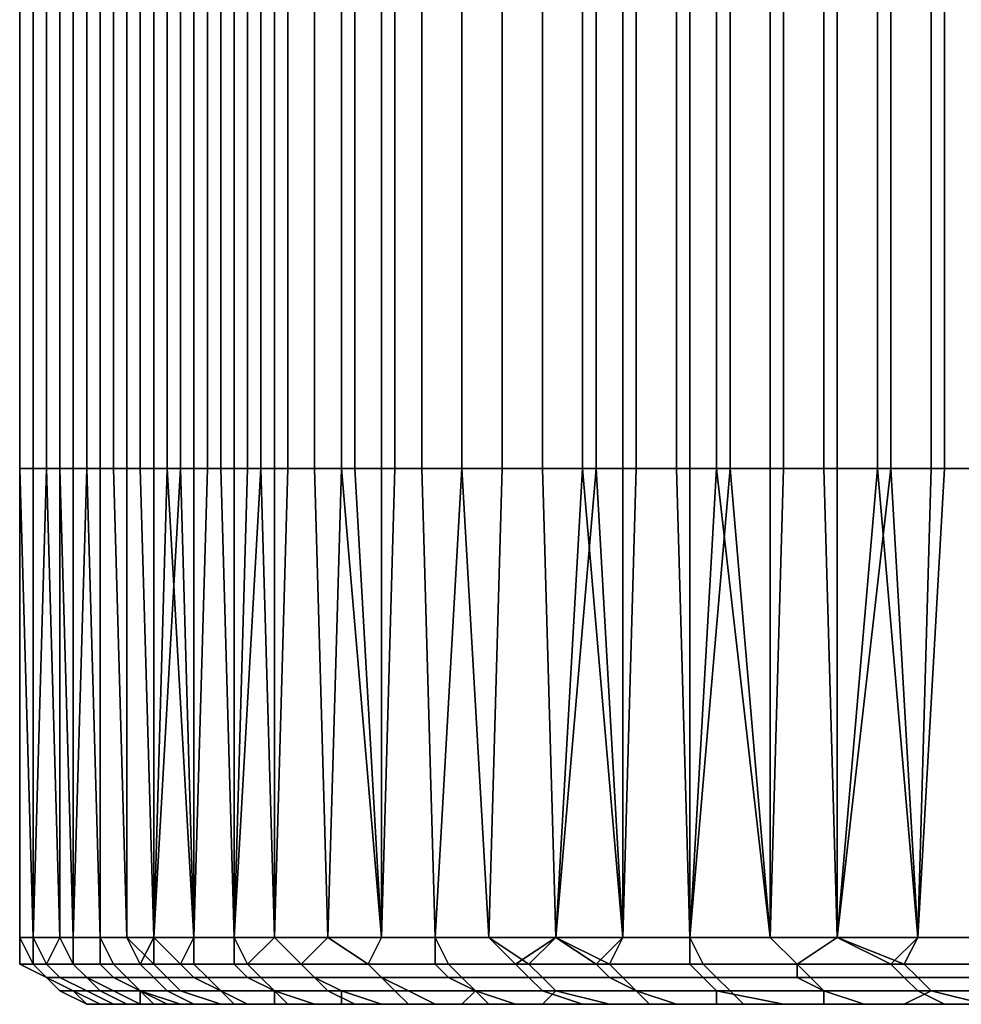
# Model space of a CAD drawing. Extents: x -0.078 to 0.111, y -0.139 to 0.128.
# Drawn here: x -0.024 to -0.017, y -0.123 to -0.116 of the extents above; entities that cross this region are included whole.
import ezdxf

# ---------------------------------------------------------------- set-up
doc = ezdxf.new("R2010")
doc.units = 0
doc.layers.add('CHROME_1', color=7, linetype='CONTINUOUS')

msp = doc.modelspace()

# ---------------------------------------------------------------- linework, layer by layer
at = {"layer": 'CHROME_1'}
for points in [[(-0.024, -0.1155, 0.0012), (-0.024, -0.1155, 0.0017), (-0.024, -0.119, 0.0017), (-0.024, -0.119, 0.0012)], [(-0.024, -0.1155, 0.0006), (-0.024, -0.1155, 0.0012), (-0.024, -0.119, 0.0012), (-0.024, -0.119, 0.0006)], [(-0.024, -0.1155, 0.0017), (-0.0239, -0.1155, 0.0023), (-0.0239, -0.119, 0.0023), (-0.024, -0.119, 0.0017)], [(-0.0239, -0.1155, -0.0013), (-0.024, -0.1155, -0.0007), (-0.024, -0.119, -0.0007), (-0.0239, -0.119, -0.0013)], [(-0.024, -0.1155), (-0.024, -0.1155, 0.0006), (-0.024, -0.119, 0.0006), (-0.024, -0.119)], [(-0.024, -0.1155, -0.0007), (-0.024, -0.1155), (-0.024, -0.119), (-0.024, -0.119, -0.0007)], [(-0.0239, -0.1155, 0.0028), (-0.0238, -0.1155, 0.0034), (-0.0238, -0.119, 0.0034), (-0.0239, -0.119, 0.0028)], [(-0.0239, -0.1155, 0.0023), (-0.0239, -0.1155, 0.0028), (-0.0239, -0.119, 0.0028), (-0.0239, -0.119, 0.0023)], [(-0.0239, -0.1155, -0.0019), (-0.0239, -0.1155, -0.0013), (-0.0239, -0.119, -0.0013), (-0.0239, -0.119, -0.0019)], [(-0.0238, -0.1155, -0.0025), (-0.0239, -0.1155, -0.0019), (-0.0239, -0.119, -0.0019), (-0.0238, -0.119, -0.0025)], [(-0.0238, -0.1155, 0.0034), (-0.0238, -0.1155, 0.004), (-0.0238, -0.119, 0.004), (-0.0238, -0.119, 0.0034)], [(-0.0238, -0.1155, 0.004), (-0.0237, -0.1155, 0.0046), (-0.0237, -0.119, 0.0046), (-0.0238, -0.119, 0.004)], [(-0.0237, -0.1155, -0.0031), (-0.0238, -0.1155, -0.0025), (-0.0238, -0.119, -0.0025), (-0.0237, -0.119, -0.0031)], [(-0.0237, -0.1155, 0.0046), (-0.0236, -0.1155, 0.0052), (-0.0236, -0.119, 0.0052), (-0.0237, -0.119, 0.0046)], [(-0.0236, -0.1155, -0.0037), (-0.0237, -0.1155, -0.0031), (-0.0237, -0.119, -0.0031), (-0.0236, -0.119, -0.0037)], [(-0.0236, -0.1155, 0.0052), (-0.0234, -0.1155, 0.0058), (-0.0234, -0.119, 0.0058), (-0.0236, -0.119, 0.0052)], [(-0.0235, -0.1155, -0.0043), (-0.0236, -0.1155, -0.0037), (-0.0236, -0.119, -0.0037), (-0.0235, -0.119, -0.0043)], [(-0.0234, -0.1155, -0.0049), (-0.0235, -0.1155, -0.0043), (-0.0235, -0.119, -0.0043), (-0.0234, -0.119, -0.0049)], [(-0.0234, -0.1155, 0.0058), (-0.0233, -0.1155, 0.0064), (-0.0233, -0.119, 0.0064), (-0.0234, -0.119, 0.0058)], [(-0.0232, -0.1155, -0.0055), (-0.0234, -0.1155, -0.0049), (-0.0234, -0.119, -0.0049), (-0.0232, -0.119, -0.0055)], [(-0.0233, -0.1155, 0.0064), (-0.0232, -0.1155, 0.0069), (-0.0232, -0.119, 0.0069), (-0.0233, -0.119, 0.0064)], [(-0.0232, -0.1155, 0.0069), (-0.023, -0.1155, 0.0075), (-0.023, -0.119, 0.0075), (-0.0232, -0.119, 0.0069)], [(-0.0231, -0.1155, -0.006), (-0.0232, -0.1155, -0.0055), (-0.0232, -0.119, -0.0055), (-0.0231, -0.119, -0.006)], [(-0.0229, -0.1155, -0.0066), (-0.0231, -0.1155, -0.006), (-0.0231, -0.119, -0.006), (-0.0229, -0.119, -0.0066)], [(-0.023, -0.1155, 0.0075), (-0.0228, -0.1155, 0.0081), (-0.0228, -0.119, 0.0081), (-0.023, -0.119, 0.0075)], [(-0.0227, -0.1155, -0.0072), (-0.0229, -0.1155, -0.0066), (-0.0229, -0.119, -0.0066), (-0.0227, -0.119, -0.0072)], [(-0.0228, -0.1155, 0.0081), (-0.0226, -0.1155, 0.0086), (-0.0226, -0.119, 0.0086), (-0.0228, -0.119, 0.0081)], [(-0.0225, -0.1155, -0.0077), (-0.0227, -0.1155, -0.0072), (-0.0227, -0.119, -0.0072), (-0.0225, -0.119, -0.0077)], [(-0.0226, -0.1155, 0.0086), (-0.0224, -0.1155, 0.0092), (-0.0224, -0.119, 0.0092), (-0.0226, -0.119, 0.0086)], [(-0.0223, -0.1155, -0.0083), (-0.0225, -0.1155, -0.0077), (-0.0225, -0.119, -0.0077), (-0.0223, -0.119, -0.0083)], [(-0.0224, -0.1155, 0.0092), (-0.0222, -0.1155, 0.0097), (-0.0222, -0.119, 0.0097), (-0.0224, -0.119, 0.0092)], [(-0.0221, -0.1155, -0.0088), (-0.0223, -0.1155, -0.0083), (-0.0223, -0.119, -0.0083), (-0.0221, -0.119, -0.0088)], [(-0.0222, -0.1155, 0.0097), (-0.022, -0.1155, 0.0102), (-0.022, -0.119, 0.0102), (-0.0222, -0.119, 0.0097)], [(-0.0218, -0.1155, -0.0094), (-0.0221, -0.1155, -0.0088), (-0.0221, -0.119, -0.0088), (-0.0218, -0.119, -0.0094)], [(-0.022, -0.1155, 0.0102), (-0.0218, -0.1155, 0.0108), (-0.0218, -0.119, 0.0108), (-0.022, -0.119, 0.0102)], [(-0.0218, -0.1155, 0.0108), (-0.0215, -0.1155, 0.0113), (-0.0215, -0.119, 0.0113), (-0.0218, -0.119, 0.0108)], [(-0.0216, -0.1155, -0.0099), (-0.0218, -0.1155, -0.0094), (-0.0218, -0.119, -0.0094), (-0.0216, -0.119, -0.0099)], [(-0.0213, -0.1155, -0.0105), (-0.0216, -0.1155, -0.0099), (-0.0216, -0.119, -0.0099), (-0.0213, -0.119, -0.0105)], [(-0.0215, -0.1155, 0.0113), (-0.0212, -0.1155, 0.0118), (-0.0212, -0.119, 0.0118), (-0.0215, -0.119, 0.0113)], [(-0.021, -0.1155, -0.011), (-0.0213, -0.1155, -0.0105), (-0.0213, -0.119, -0.0105), (-0.021, -0.119, -0.011)], [(-0.0212, -0.1155, 0.0118), (-0.021, -0.1155, 0.0123), (-0.021, -0.119, 0.0123), (-0.0212, -0.119, 0.0118)], [(-0.021, -0.1155, 0.0123), (-0.0207, -0.1155, 0.0128), (-0.0207, -0.119, 0.0128), (-0.021, -0.119, 0.0123)], [(-0.0207, -0.1155, -0.0115), (-0.021, -0.1155, -0.011), (-0.021, -0.119, -0.011), (-0.0207, -0.119, -0.0115)], [(-0.0207, -0.1155, 0.0128), (-0.0204, -0.1155, 0.0133), (-0.0204, -0.119, 0.0133), (-0.0207, -0.119, 0.0128)], [(-0.0204, -0.1155, -0.012), (-0.0207, -0.1155, -0.0115), (-0.0207, -0.119, -0.0115), (-0.0204, -0.119, -0.012)], [(-0.0204, -0.1155, 0.0133), (-0.0201, -0.1155, 0.0138), (-0.0201, -0.119, 0.0138), (-0.0204, -0.119, 0.0133)], [(-0.0201, -0.1155, -0.0125), (-0.0204, -0.1155, -0.012), (-0.0204, -0.119, -0.012), (-0.0201, -0.119, -0.0125)], [(-0.0201, -0.1155, 0.0138), (-0.0197, -0.1155, 0.0143), (-0.0197, -0.119, 0.0143), (-0.0201, -0.119, 0.0138)], [(-0.0198, -0.1155, -0.013), (-0.0201, -0.1155, -0.0125), (-0.0201, -0.119, -0.0125), (-0.0198, -0.119, -0.013)], [(-0.0195, -0.1155, -0.0134), (-0.0198, -0.1155, -0.013), (-0.0198, -0.119, -0.013), (-0.0195, -0.119, -0.0134)], [(-0.0197, -0.1155, 0.0143), (-0.0194, -0.1155, 0.0148), (-0.0194, -0.119, 0.0148), (-0.0197, -0.119, 0.0143)], [(-0.0191, -0.1155, -0.0139), (-0.0195, -0.1155, -0.0134), (-0.0195, -0.119, -0.0134), (-0.0191, -0.119, -0.0139)], [(-0.0194, -0.1155, 0.0148), (-0.019, -0.1155, 0.0152), (-0.019, -0.119, 0.0152), (-0.0194, -0.119, 0.0148)], [(-0.0188, -0.1155, -0.0144), (-0.0191, -0.1155, -0.0139), (-0.0191, -0.119, -0.0139), (-0.0188, -0.119, -0.0144)], [(-0.019, -0.1155, 0.0152), (-0.0187, -0.1155, 0.0157), (-0.0187, -0.119, 0.0157), (-0.019, -0.119, 0.0152)], [(-0.0184, -0.1155, -0.0148), (-0.0188, -0.1155, -0.0144), (-0.0188, -0.119, -0.0144), (-0.0184, -0.119, -0.0148)], [(-0.0187, -0.1155, 0.0157), (-0.0183, -0.1155, 0.0161), (-0.0183, -0.119, 0.0161), (-0.0187, -0.119, 0.0157)], [(-0.018, -0.1155, -0.0153), (-0.0184, -0.1155, -0.0148), (-0.0184, -0.119, -0.0148), (-0.018, -0.119, -0.0153)], [(-0.0183, -0.1155, 0.0161), (-0.0179, -0.1155, 0.0166), (-0.0179, -0.119, 0.0166), (-0.0183, -0.119, 0.0161)], [(-0.0176, -0.1155, -0.0157), (-0.018, -0.1155, -0.0153), (-0.018, -0.119, -0.0153), (-0.0176, -0.119, -0.0157)], [(-0.0179, -0.1155, 0.0166), (-0.0175, -0.1155, 0.017), (-0.0175, -0.119, 0.017), (-0.0179, -0.119, 0.0166)], [(-0.0172, -0.1155, -0.0161), (-0.0176, -0.1155, -0.0157), (-0.0176, -0.119, -0.0157), (-0.0172, -0.119, -0.0161)], [(-0.0175, -0.1155, 0.017), (-0.0171, -0.1155, 0.0174), (-0.0171, -0.119, 0.0174), (-0.0175, -0.119, 0.017)], [(-0.0168, -0.1155, -0.0165), (-0.0172, -0.1155, -0.0161), (-0.0172, -0.119, -0.0161), (-0.0168, -0.119, -0.0165)], [(-0.0171, -0.1155, 0.0174), (-0.0167, -0.1155, 0.0178), (-0.0167, -0.119, 0.0178), (-0.0171, -0.119, 0.0174)], [(-0.024, -0.119, 0.0017), (-0.0239, -0.119, 0.0023), (-0.0239, -0.1225, 0.0024), (-0.024, -0.1225, 0.0015)], [(-0.024, -0.119, 0.0017), (-0.024, -0.1225, 0.0015), (-0.024, -0.119, 0.0012)], [(-0.024, -0.1225, 0.0006), (-0.024, -0.1225, -0.0003), (-0.024, -0.119), (-0.024, -0.119, 0.0006)], [(-0.024, -0.119, -0.0007), (-0.024, -0.119), (-0.024, -0.1225, -0.0003)], [(-0.0239, -0.119, -0.0013), (-0.024, -0.119, -0.0007), (-0.0239, -0.1225, -0.0011)], [(-0.024, -0.119, -0.0007), (-0.024, -0.1225, -0.0003), (-0.0239, -0.1225, -0.0011)], [(-0.024, -0.1225, 0.0006), (-0.024, -0.119, 0.0006), (-0.024, -0.119, 0.0012)], [(-0.024, -0.1225, 0.0006), (-0.024, -0.119, 0.0012), (-0.024, -0.1225, 0.0015)], [(-0.0237, -0.1225, 0.0041), (-0.0239, -0.1225, 0.0032), (-0.0238, -0.119, 0.0034), (-0.0238, -0.119, 0.004)], [(-0.0239, -0.119, 0.0023), (-0.0239, -0.119, 0.0028), (-0.0239, -0.1225, 0.0024)], [(-0.0239, -0.119, 0.0028), (-0.0238, -0.119, 0.0034), (-0.0239, -0.1225, 0.0032)], [(-0.0239, -0.1225, 0.0024), (-0.0239, -0.119, 0.0028), (-0.0239, -0.1225, 0.0032)], [(-0.0239, -0.1225, -0.0011), (-0.0239, -0.1225, -0.002), (-0.0239, -0.119, -0.0019), (-0.0239, -0.119, -0.0013)], [(-0.0238, -0.119, -0.0025), (-0.0239, -0.119, -0.0019), (-0.0239, -0.1225, -0.002)], [(-0.0237, -0.1225, -0.0029), (-0.0238, -0.119, -0.0025), (-0.0239, -0.1225, -0.002)], [(-0.0238, -0.119, 0.004), (-0.0237, -0.119, 0.0046), (-0.0237, -0.1225, 0.0041)], [(-0.0237, -0.119, -0.0031), (-0.0238, -0.119, -0.0025), (-0.0237, -0.1225, -0.0029)], [(-0.0237, -0.119, 0.0046), (-0.0236, -0.119, 0.0052), (-0.0236, -0.1225, 0.005)], [(-0.0237, -0.119, 0.0046), (-0.0236, -0.1225, 0.005), (-0.0237, -0.1225, 0.0041)], [(-0.0236, -0.119, -0.0037), (-0.0237, -0.119, -0.0031), (-0.0237, -0.1225, -0.0029), (-0.0236, -0.1225, -0.0037)], [(-0.0234, -0.1225, 0.0058), (-0.0236, -0.1225, 0.005), (-0.0236, -0.119, 0.0052), (-0.0234, -0.119, 0.0058)], [(-0.0235, -0.119, -0.0043), (-0.0236, -0.119, -0.0037), (-0.0236, -0.1225, -0.0037)], [(-0.0234, -0.1225, -0.0046), (-0.0235, -0.119, -0.0043), (-0.0236, -0.1225, -0.0037)], [(-0.0234, -0.119, -0.0049), (-0.0235, -0.119, -0.0043), (-0.0234, -0.1225, -0.0046)], [(-0.0234, -0.119, 0.0058), (-0.0233, -0.119, 0.0064), (-0.0232, -0.1225, 0.0067), (-0.0234, -0.1225, 0.0058)], [(-0.0234, -0.1225, -0.0046), (-0.0232, -0.1225, -0.0055), (-0.0232, -0.119, -0.0055), (-0.0234, -0.119, -0.0049)], [(-0.0233, -0.119, 0.0064), (-0.0232, -0.119, 0.0069), (-0.0232, -0.1225, 0.0067)], [(-0.0232, -0.119, 0.0069), (-0.023, -0.119, 0.0075), (-0.023, -0.1225, 0.0075), (-0.0232, -0.1225, 0.0067)], [(-0.0232, -0.1225, -0.0055), (-0.023, -0.1225, -0.0063), (-0.0231, -0.119, -0.006), (-0.0232, -0.119, -0.0055)], [(-0.0229, -0.119, -0.0066), (-0.0231, -0.119, -0.006), (-0.023, -0.1225, -0.0063)], [(-0.023, -0.119, 0.0075), (-0.0228, -0.119, 0.0081), (-0.023, -0.1225, 0.0075)], [(-0.0227, -0.1225, 0.0084), (-0.023, -0.1225, 0.0075), (-0.0228, -0.119, 0.0081)], [(-0.023, -0.1225, -0.0063), (-0.0227, -0.1225, -0.0071), (-0.0229, -0.119, -0.0066)], [(-0.0227, -0.119, -0.0072), (-0.0229, -0.119, -0.0066), (-0.0227, -0.1225, -0.0071)], [(-0.0228, -0.119, 0.0081), (-0.0226, -0.119, 0.0086), (-0.0227, -0.1225, 0.0084)], [(-0.0224, -0.1225, 0.0092), (-0.0227, -0.1225, 0.0084), (-0.0226, -0.119, 0.0086), (-0.0224, -0.119, 0.0092)], [(-0.0227, -0.1225, -0.0071), (-0.0224, -0.1225, -0.008), (-0.0225, -0.119, -0.0077), (-0.0227, -0.119, -0.0072)], [(-0.0223, -0.119, -0.0083), (-0.0225, -0.119, -0.0077), (-0.0224, -0.1225, -0.008)], [(-0.0224, -0.119, 0.0092), (-0.0222, -0.119, 0.0097), (-0.0224, -0.1225, 0.0092)], [(-0.0222, -0.119, 0.0097), (-0.0221, -0.1225, 0.01), (-0.0224, -0.1225, 0.0092)], [(-0.0221, -0.119, -0.0088), (-0.0223, -0.119, -0.0083), (-0.0224, -0.1225, -0.008), (-0.0221, -0.1225, -0.0088)], [(-0.0222, -0.119, 0.0097), (-0.022, -0.119, 0.0102), (-0.0221, -0.1225, 0.01)], [(-0.022, -0.119, 0.0102), (-0.0218, -0.119, 0.0108), (-0.0217, -0.1225, 0.0108), (-0.0221, -0.1225, 0.01)], [(-0.0218, -0.119, -0.0094), (-0.0221, -0.119, -0.0088), (-0.0221, -0.1225, -0.0088), (-0.0217, -0.1225, -0.0096)], [(-0.0218, -0.119, 0.0108), (-0.0215, -0.119, 0.0113), (-0.0213, -0.1225, 0.0116), (-0.0217, -0.1225, 0.0108)], [(-0.0216, -0.119, -0.0099), (-0.0218, -0.119, -0.0094), (-0.0217, -0.1225, -0.0096)], [(-0.0216, -0.119, -0.0099), (-0.0217, -0.1225, -0.0096), (-0.0213, -0.1225, -0.0104)], [(-0.0213, -0.119, -0.0105), (-0.0216, -0.119, -0.0099), (-0.0213, -0.1225, -0.0104)], [(-0.0215, -0.119, 0.0113), (-0.0212, -0.119, 0.0118), (-0.0213, -0.1225, 0.0116)], [(-0.0209, -0.1225, 0.0124), (-0.0213, -0.1225, 0.0116), (-0.0212, -0.119, 0.0118), (-0.021, -0.119, 0.0123)], [(-0.0213, -0.1225, -0.0104), (-0.0209, -0.1225, -0.0111), (-0.021, -0.119, -0.011), (-0.0213, -0.119, -0.0105)], [(-0.021, -0.119, 0.0123), (-0.0207, -0.119, 0.0128), (-0.0209, -0.1225, 0.0124)], [(-0.0207, -0.119, -0.0115), (-0.021, -0.119, -0.011), (-0.0209, -0.1225, -0.0111)], [(-0.0205, -0.1225, 0.0131), (-0.0209, -0.1225, 0.0124), (-0.0207, -0.119, 0.0128)], [(-0.0205, -0.1225, -0.0119), (-0.0207, -0.119, -0.0115), (-0.0209, -0.1225, -0.0111)], [(-0.0207, -0.119, 0.0128), (-0.0204, -0.119, 0.0133), (-0.0205, -0.1225, 0.0131)], [(-0.0204, -0.119, -0.012), (-0.0207, -0.119, -0.0115), (-0.0205, -0.1225, -0.0119)], [(-0.02, -0.1225, 0.0139), (-0.0205, -0.1225, 0.0131), (-0.0204, -0.119, 0.0133), (-0.0201, -0.119, 0.0138)], [(-0.0205, -0.1225, -0.0119), (-0.02, -0.1225, -0.0126), (-0.0201, -0.119, -0.0125), (-0.0204, -0.119, -0.012)], [(-0.0201, -0.119, 0.0138), (-0.0197, -0.119, 0.0143), (-0.02, -0.1225, 0.0139)], [(-0.0198, -0.119, -0.013), (-0.0201, -0.119, -0.0125), (-0.02, -0.1225, -0.0126)], [(-0.0195, -0.1225, 0.0146), (-0.02, -0.1225, 0.0139), (-0.0197, -0.119, 0.0143)], [(-0.0195, -0.1225, -0.0133), (-0.0198, -0.119, -0.013), (-0.02, -0.1225, -0.0126)], [(-0.0195, -0.119, -0.0134), (-0.0198, -0.119, -0.013), (-0.0195, -0.1225, -0.0133)], [(-0.0194, -0.119, 0.0148), (-0.0195, -0.1225, 0.0146), (-0.0197, -0.119, 0.0143)], [(-0.019, -0.1225, 0.0153), (-0.0195, -0.1225, 0.0146), (-0.0194, -0.119, 0.0148), (-0.019, -0.119, 0.0152)], [(-0.0195, -0.1225, -0.0133), (-0.019, -0.1225, -0.0141), (-0.0191, -0.119, -0.0139), (-0.0195, -0.119, -0.0134)], [(-0.0188, -0.119, -0.0144), (-0.0191, -0.119, -0.0139), (-0.019, -0.1225, -0.0141)], [(-0.019, -0.119, 0.0152), (-0.0187, -0.119, 0.0157), (-0.019, -0.1225, 0.0153)], [(-0.0184, -0.1225, 0.016), (-0.019, -0.1225, 0.0153), (-0.0187, -0.119, 0.0157)], [(-0.0184, -0.1225, -0.0147), (-0.0188, -0.119, -0.0144), (-0.019, -0.1225, -0.0141)], [(-0.0184, -0.119, -0.0148), (-0.0188, -0.119, -0.0144), (-0.0184, -0.1225, -0.0147)], [(-0.0187, -0.119, 0.0157), (-0.0183, -0.119, 0.0161), (-0.0184, -0.1225, 0.016)], [(-0.0179, -0.1225, 0.0166), (-0.0184, -0.1225, 0.016), (-0.0183, -0.119, 0.0161), (-0.0179, -0.119, 0.0166)], [(-0.0184, -0.1225, -0.0147), (-0.0179, -0.1225, -0.0154), (-0.018, -0.119, -0.0153), (-0.0184, -0.119, -0.0148)], [(-0.0176, -0.119, -0.0157), (-0.018, -0.119, -0.0153), (-0.0179, -0.1225, -0.0154)], [(-0.0179, -0.119, 0.0166), (-0.0175, -0.119, 0.017), (-0.0179, -0.1225, 0.0166)], [(-0.0179, -0.1225, 0.0166), (-0.0175, -0.119, 0.017), (-0.0173, -0.1225, 0.0173)], [(-0.0176, -0.119, -0.0157), (-0.0179, -0.1225, -0.0154), (-0.0173, -0.1225, -0.016)], [(-0.0172, -0.119, -0.0161), (-0.0176, -0.119, -0.0157), (-0.0173, -0.1225, -0.016)], [(-0.0175, -0.119, 0.017), (-0.0171, -0.119, 0.0174), (-0.0173, -0.1225, 0.0173)], [(-0.0167, -0.1225, 0.0179), (-0.0173, -0.1225, 0.0173), (-0.0171, -0.119, 0.0174), (-0.0167, -0.119, 0.0178)], [(-0.0173, -0.1225, -0.016), (-0.0167, -0.1225, -0.0167), (-0.0168, -0.119, -0.0165), (-0.0172, -0.119, -0.0161)], [(-0.0239, -0.1227, 0.0025), (-0.024, -0.1227, 0.0012), (-0.024, -0.1225, 0.0015), (-0.0239, -0.1225, 0.0024)], [(-0.024, -0.1227, 0.0012), (-0.024, -0.1227, 0.0003), (-0.024, -0.1225, 0.0006), (-0.024, -0.1225, 0.0015)], [(-0.024, -0.1225, -0.0003), (-0.024, -0.1225, 0.0006), (-0.024, -0.1227, 0.0003)], [(-0.0239, -0.1225, -0.0011), (-0.024, -0.1225, -0.0003), (-0.0239, -0.1227, -0.001)], [(-0.024, -0.1225, -0.0003), (-0.024, -0.1227, 0.0003), (-0.0239, -0.1227, -0.001)], [(-0.0237, -0.1225, 0.0041), (-0.0238, -0.1227, 0.0037), (-0.0239, -0.1225, 0.0032)], [(-0.0239, -0.1225, 0.0032), (-0.0239, -0.1227, 0.0025), (-0.0239, -0.1225, 0.0024)], [(-0.0238, -0.1227, 0.0037), (-0.0239, -0.1227, 0.0025), (-0.0239, -0.1225, 0.0032)], [(-0.0239, -0.1227, -0.001), (-0.0238, -0.1227, -0.0022), (-0.0239, -0.1225, -0.002), (-0.0239, -0.1225, -0.0011)], [(-0.0237, -0.1225, -0.0029), (-0.0239, -0.1225, -0.002), (-0.0238, -0.1227, -0.0022)], [(-0.0236, -0.1227, 0.0049), (-0.0238, -0.1227, 0.0037), (-0.0237, -0.1225, 0.0041), (-0.0236, -0.1225, 0.005)], [(-0.0237, -0.1225, -0.0029), (-0.0238, -0.1227, -0.0022), (-0.0236, -0.1227, -0.0034)], [(-0.0236, -0.1225, -0.0037), (-0.0237, -0.1225, -0.0029), (-0.0236, -0.1227, -0.0034)], [(-0.0233, -0.1227, 0.006), (-0.0236, -0.1227, 0.0049), (-0.0236, -0.1225, 0.005), (-0.0234, -0.1225, 0.0058)], [(-0.0236, -0.1227, -0.0034), (-0.0234, -0.1227, -0.0045), (-0.0234, -0.1225, -0.0046), (-0.0236, -0.1225, -0.0037)], [(-0.0234, -0.1225, 0.0058), (-0.0232, -0.1225, 0.0067), (-0.023, -0.1227, 0.0072), (-0.0233, -0.1227, 0.006)], [(-0.0234, -0.1227, -0.0045), (-0.0231, -0.1227, -0.0057), (-0.0232, -0.1225, -0.0055), (-0.0234, -0.1225, -0.0046)], [(-0.0232, -0.1225, 0.0067), (-0.023, -0.1225, 0.0075), (-0.023, -0.1227, 0.0072)], [(-0.023, -0.1225, -0.0063), (-0.0232, -0.1225, -0.0055), (-0.0231, -0.1227, -0.0057)], [(-0.0228, -0.1227, -0.0068), (-0.023, -0.1225, -0.0063), (-0.0231, -0.1227, -0.0057)], [(-0.0227, -0.1227, 0.0083), (-0.023, -0.1227, 0.0072), (-0.023, -0.1225, 0.0075), (-0.0227, -0.1225, 0.0084)], [(-0.0227, -0.1225, -0.0071), (-0.023, -0.1225, -0.0063), (-0.0228, -0.1227, -0.0068)], [(-0.0228, -0.1227, -0.0068), (-0.0224, -0.1227, -0.0079), (-0.0224, -0.1225, -0.008), (-0.0227, -0.1225, -0.0071)], [(-0.0223, -0.1227, 0.0093), (-0.0227, -0.1227, 0.0083), (-0.0227, -0.1225, 0.0084), (-0.0224, -0.1225, 0.0092)], [(-0.0224, -0.1225, 0.0092), (-0.0221, -0.1225, 0.01), (-0.0223, -0.1227, 0.0093)], [(-0.0224, -0.1227, -0.0079), (-0.0219, -0.1227, -0.009), (-0.0221, -0.1225, -0.0088), (-0.0224, -0.1225, -0.008)], [(-0.0223, -0.1227, 0.0093), (-0.0221, -0.1225, 0.01), (-0.0219, -0.1227, 0.0104)], [(-0.0221, -0.1225, 0.01), (-0.0217, -0.1225, 0.0108), (-0.0219, -0.1227, 0.0104)], [(-0.0217, -0.1225, -0.0096), (-0.0221, -0.1225, -0.0088), (-0.0219, -0.1227, -0.009)], [(-0.0214, -0.1227, 0.0114), (-0.0219, -0.1227, 0.0104), (-0.0217, -0.1225, 0.0108), (-0.0213, -0.1225, 0.0116)], [(-0.0214, -0.1227, -0.0101), (-0.0217, -0.1225, -0.0096), (-0.0219, -0.1227, -0.009)], [(-0.0213, -0.1225, -0.0104), (-0.0217, -0.1225, -0.0096), (-0.0214, -0.1227, -0.0101)], [(-0.0208, -0.1227, 0.0125), (-0.0214, -0.1227, 0.0114), (-0.0213, -0.1225, 0.0116), (-0.0209, -0.1225, 0.0124)], [(-0.0214, -0.1227, -0.0101), (-0.0209, -0.1227, -0.0111), (-0.0209, -0.1225, -0.0111), (-0.0213, -0.1225, -0.0104)], [(-0.0202, -0.1227, 0.0134), (-0.0208, -0.1227, 0.0125), (-0.0209, -0.1225, 0.0124), (-0.0205, -0.1225, 0.0131)], [(-0.0209, -0.1227, -0.0111), (-0.0203, -0.1227, -0.0121), (-0.0205, -0.1225, -0.0119), (-0.0209, -0.1225, -0.0111)], [(-0.0205, -0.1225, 0.0131), (-0.02, -0.1225, 0.0139), (-0.0202, -0.1227, 0.0134)], [(-0.02, -0.1225, -0.0126), (-0.0205, -0.1225, -0.0119), (-0.0203, -0.1227, -0.0121)], [(-0.02, -0.1225, -0.0126), (-0.0203, -0.1227, -0.0121), (-0.0197, -0.1227, -0.0131)], [(-0.0202, -0.1227, 0.0134), (-0.02, -0.1225, 0.0139), (-0.0196, -0.1227, 0.0144)], [(-0.02, -0.1225, 0.0139), (-0.0195, -0.1225, 0.0146), (-0.0196, -0.1227, 0.0144)], [(-0.0195, -0.1225, -0.0133), (-0.02, -0.1225, -0.0126), (-0.0197, -0.1227, -0.0131)], [(-0.0197, -0.1227, -0.0131), (-0.019, -0.1227, -0.014), (-0.019, -0.1225, -0.0141), (-0.0195, -0.1225, -0.0133)], [(-0.0189, -0.1227, 0.0153), (-0.0196, -0.1227, 0.0144), (-0.0195, -0.1225, 0.0146), (-0.019, -0.1225, 0.0153)], [(-0.0182, -0.1227, 0.0162), (-0.0189, -0.1227, 0.0153), (-0.019, -0.1225, 0.0153), (-0.0184, -0.1225, 0.016)], [(-0.019, -0.1227, -0.014), (-0.0182, -0.1227, -0.0149), (-0.0184, -0.1225, -0.0147), (-0.019, -0.1225, -0.0141)], [(-0.0184, -0.1225, 0.016), (-0.0179, -0.1225, 0.0166), (-0.0182, -0.1227, 0.0162)], [(-0.0179, -0.1225, -0.0154), (-0.0184, -0.1225, -0.0147), (-0.0182, -0.1227, -0.0149)], [(-0.0179, -0.1225, 0.0166), (-0.0174, -0.1227, 0.0171), (-0.0182, -0.1227, 0.0162)], [(-0.0179, -0.1225, -0.0154), (-0.0182, -0.1227, -0.0149), (-0.0175, -0.1227, -0.0158)], [(-0.0179, -0.1225, 0.0166), (-0.0173, -0.1225, 0.0173), (-0.0174, -0.1227, 0.0171)], [(-0.0173, -0.1225, -0.016), (-0.0179, -0.1225, -0.0154), (-0.0175, -0.1227, -0.0158)], [(-0.0175, -0.1227, -0.0158), (-0.0167, -0.1227, -0.0166), (-0.0167, -0.1225, -0.0167), (-0.0173, -0.1225, -0.016)], [(-0.0166, -0.1227, 0.0179), (-0.0174, -0.1227, 0.0171), (-0.0173, -0.1225, 0.0173), (-0.0167, -0.1225, 0.0179)], [(-0.024, -0.1227, 0.0012), (-0.0239, -0.1227, 0.0025), (-0.0238, -0.1228, 0.0025), (-0.0238, -0.1228, 0.0012)], [(-0.024, -0.1227, 0.0003), (-0.024, -0.1227, 0.0012), (-0.0238, -0.1228, 0.0012), (-0.0238, -0.1228, 0.0003)], [(-0.0239, -0.1227, -0.001), (-0.024, -0.1227, 0.0003), (-0.0238, -0.1228, 0.0003), (-0.0238, -0.1228, -0.001)], [(-0.0239, -0.1227, 0.0025), (-0.0238, -0.1227, 0.0037), (-0.0237, -0.1228, 0.0037), (-0.0238, -0.1228, 0.0025)], [(-0.0238, -0.1227, -0.0022), (-0.0239, -0.1227, -0.001), (-0.0238, -0.1228, -0.001), (-0.0237, -0.1228, -0.0022)], [(-0.0238, -0.1227, 0.0037), (-0.0236, -0.1227, 0.0049), (-0.0235, -0.1228, 0.0049), (-0.0237, -0.1228, 0.0037)], [(-0.0236, -0.1227, -0.0034), (-0.0238, -0.1227, -0.0022), (-0.0237, -0.1228, -0.0022), (-0.0235, -0.1228, -0.0034)], [(-0.0236, -0.1227, 0.0049), (-0.0233, -0.1227, 0.006), (-0.0232, -0.1228, 0.006), (-0.0235, -0.1228, 0.0049)], [(-0.0234, -0.1227, -0.0045), (-0.0236, -0.1227, -0.0034), (-0.0235, -0.1228, -0.0034), (-0.0233, -0.1228, -0.0045)], [(-0.0231, -0.1227, -0.0057), (-0.0234, -0.1227, -0.0045), (-0.0233, -0.1228, -0.0045), (-0.023, -0.1228, -0.0057)], [(-0.0233, -0.1227, 0.006), (-0.023, -0.1227, 0.0072), (-0.0229, -0.1228, 0.0071), (-0.0232, -0.1228, 0.006)], [(-0.0228, -0.1227, -0.0068), (-0.0231, -0.1227, -0.0057), (-0.023, -0.1228, -0.0057), (-0.0227, -0.1228, -0.0068)], [(-0.023, -0.1227, 0.0072), (-0.0227, -0.1227, 0.0083), (-0.0226, -0.1228, 0.0082), (-0.0229, -0.1228, 0.0071)], [(-0.0224, -0.1227, -0.0079), (-0.0228, -0.1227, -0.0068), (-0.0227, -0.1228, -0.0068), (-0.0223, -0.1228, -0.0079)], [(-0.0227, -0.1227, 0.0083), (-0.0223, -0.1227, 0.0093), (-0.0222, -0.1228, 0.0093), (-0.0226, -0.1228, 0.0082)], [(-0.0219, -0.1227, -0.009), (-0.0224, -0.1227, -0.0079), (-0.0223, -0.1228, -0.0079), (-0.0218, -0.1228, -0.009)], [(-0.0223, -0.1227, 0.0093), (-0.0219, -0.1227, 0.0104), (-0.0218, -0.1228, 0.0104), (-0.0222, -0.1228, 0.0093)], [(-0.0219, -0.1227, 0.0104), (-0.0214, -0.1227, 0.0114), (-0.0213, -0.1228, 0.0114), (-0.0218, -0.1228, 0.0104)], [(-0.0214, -0.1227, -0.0101), (-0.0219, -0.1227, -0.009), (-0.0218, -0.1228, -0.009), (-0.0213, -0.1228, -0.0101)], [(-0.0214, -0.1227, 0.0114), (-0.0208, -0.1227, 0.0125), (-0.0207, -0.1228, 0.0124), (-0.0213, -0.1228, 0.0114)], [(-0.0209, -0.1227, -0.0111), (-0.0214, -0.1227, -0.0101), (-0.0213, -0.1228, -0.0101), (-0.0208, -0.1228, -0.0111)], [(-0.0203, -0.1227, -0.0121), (-0.0209, -0.1227, -0.0111), (-0.0208, -0.1228, -0.0111), (-0.0202, -0.1228, -0.0121)], [(-0.0208, -0.1227, 0.0125), (-0.0202, -0.1227, 0.0134), (-0.0201, -0.1228, 0.0134), (-0.0207, -0.1228, 0.0124)], [(-0.0197, -0.1227, -0.0131), (-0.0203, -0.1227, -0.0121), (-0.0202, -0.1228, -0.0121), (-0.0196, -0.1228, -0.013)], [(-0.0202, -0.1227, 0.0134), (-0.0196, -0.1227, 0.0144), (-0.0195, -0.1228, 0.0143), (-0.0201, -0.1228, 0.0134)], [(-0.019, -0.1227, -0.014), (-0.0197, -0.1227, -0.0131), (-0.0196, -0.1228, -0.013), (-0.0189, -0.1228, -0.0139)], [(-0.0196, -0.1227, 0.0144), (-0.0189, -0.1227, 0.0153), (-0.0188, -0.1228, 0.0153), (-0.0195, -0.1228, 0.0143)], [(-0.0182, -0.1227, -0.0149), (-0.019, -0.1227, -0.014), (-0.0189, -0.1228, -0.0139), (-0.0182, -0.1228, -0.0148)], [(-0.0189, -0.1227, 0.0153), (-0.0182, -0.1227, 0.0162), (-0.0181, -0.1228, 0.0162), (-0.0188, -0.1228, 0.0153)], [(-0.0182, -0.1227, 0.0162), (-0.0174, -0.1227, 0.0171), (-0.0173, -0.1228, 0.017), (-0.0181, -0.1228, 0.0162)], [(-0.0175, -0.1227, -0.0158), (-0.0182, -0.1227, -0.0149), (-0.0182, -0.1228, -0.0148), (-0.0174, -0.1228, -0.0157)], [(-0.0167, -0.1227, -0.0166), (-0.0175, -0.1227, -0.0158), (-0.0174, -0.1228, -0.0157), (-0.0166, -0.1228, -0.0165)], [(-0.0174, -0.1227, 0.0171), (-0.0166, -0.1227, 0.0179), (-0.0165, -0.1228, 0.0178), (-0.0173, -0.1228, 0.017)], [(-0.0238, -0.1228, 0.0025), (-0.0237, -0.1228, 0.0037), (-0.0235, -0.1229, 0.0037), (-0.0236, -0.1229, 0.0025)], [(-0.0238, -0.1228, 0.0012), (-0.0238, -0.1228, 0.0025), (-0.0236, -0.1229, 0.0025), (-0.0237, -0.1229, 0.0012)], [(-0.0238, -0.1228, 0.0003), (-0.0238, -0.1228, 0.0012), (-0.0237, -0.1229, 0.0012), (-0.0237, -0.1229, 0.0003)], [(-0.0238, -0.1228, -0.001), (-0.0238, -0.1228, 0.0003), (-0.0237, -0.1229, 0.0003), (-0.0236, -0.1229, -0.001)], [(-0.0237, -0.1228, -0.0022), (-0.0238, -0.1228, -0.001), (-0.0236, -0.1229, -0.001), (-0.0235, -0.1229, -0.0022)], [(-0.0237, -0.1228, 0.0037), (-0.0235, -0.1228, 0.0049), (-0.0233, -0.1229, 0.0049), (-0.0235, -0.1229, 0.0037)], [(-0.0235, -0.1228, -0.0034), (-0.0237, -0.1228, -0.0022), (-0.0235, -0.1229, -0.0022), (-0.0234, -0.1229, -0.0033)], [(-0.0235, -0.1228, 0.0049), (-0.0232, -0.1228, 0.006), (-0.0231, -0.1229, 0.006), (-0.0233, -0.1229, 0.0049)], [(-0.0233, -0.1228, -0.0045), (-0.0235, -0.1228, -0.0034), (-0.0234, -0.1229, -0.0033), (-0.0231, -0.1229, -0.0045)], [(-0.023, -0.1228, -0.0057), (-0.0233, -0.1228, -0.0045), (-0.0231, -0.1229, -0.0045), (-0.0229, -0.1229, -0.0056)], [(-0.0232, -0.1228, 0.006), (-0.0229, -0.1228, 0.0071), (-0.0228, -0.1229, 0.0071), (-0.0231, -0.1229, 0.006)], [(-0.0227, -0.1228, -0.0068), (-0.023, -0.1228, -0.0057), (-0.0229, -0.1229, -0.0056), (-0.0225, -0.1229, -0.0067)], [(-0.0229, -0.1228, 0.0071), (-0.0226, -0.1228, 0.0082), (-0.0225, -0.1229, 0.0082), (-0.0228, -0.1229, 0.0071)], [(-0.0223, -0.1228, -0.0079), (-0.0227, -0.1228, -0.0068), (-0.0225, -0.1229, -0.0067), (-0.0221, -0.1229, -0.0078)], [(-0.0226, -0.1228, 0.0082), (-0.0222, -0.1228, 0.0093), (-0.0221, -0.1229, 0.0092), (-0.0225, -0.1229, 0.0082)], [(-0.0218, -0.1228, -0.009), (-0.0223, -0.1228, -0.0079), (-0.0221, -0.1229, -0.0078), (-0.0217, -0.1229, -0.0089)], [(-0.0222, -0.1228, 0.0093), (-0.0218, -0.1228, 0.0104), (-0.0216, -0.1229, 0.0103), (-0.0221, -0.1229, 0.0092)], [(-0.0218, -0.1228, 0.0104), (-0.0213, -0.1228, 0.0114), (-0.0211, -0.1229, 0.0113), (-0.0216, -0.1229, 0.0103)], [(-0.0213, -0.1228, -0.0101), (-0.0218, -0.1228, -0.009), (-0.0217, -0.1229, -0.0089), (-0.0212, -0.1229, -0.01)], [(-0.0213, -0.1228, 0.0114), (-0.0207, -0.1228, 0.0124), (-0.0206, -0.1229, 0.0123), (-0.0211, -0.1229, 0.0113)], [(-0.0208, -0.1228, -0.0111), (-0.0213, -0.1228, -0.0101), (-0.0212, -0.1229, -0.01), (-0.0206, -0.1229, -0.011)], [(-0.0202, -0.1228, -0.0121), (-0.0208, -0.1228, -0.0111), (-0.0206, -0.1229, -0.011), (-0.0201, -0.1229, -0.012)], [(-0.0207, -0.1228, 0.0124), (-0.0201, -0.1228, 0.0134), (-0.02, -0.1229, 0.0133), (-0.0206, -0.1229, 0.0123)], [(-0.0196, -0.1228, -0.013), (-0.0202, -0.1228, -0.0121), (-0.0201, -0.1229, -0.012), (-0.0194, -0.1229, -0.0129)], [(-0.0201, -0.1228, 0.0134), (-0.0195, -0.1228, 0.0143), (-0.0194, -0.1229, 0.0142), (-0.02, -0.1229, 0.0133)], [(-0.0189, -0.1228, -0.0139), (-0.0196, -0.1228, -0.013), (-0.0194, -0.1229, -0.0129), (-0.0188, -0.1229, -0.0139)], [(-0.0195, -0.1228, 0.0143), (-0.0188, -0.1228, 0.0153), (-0.0187, -0.1229, 0.0152), (-0.0194, -0.1229, 0.0142)], [(-0.0182, -0.1228, -0.0148), (-0.0189, -0.1228, -0.0139), (-0.0188, -0.1229, -0.0139), (-0.018, -0.1229, -0.0147)], [(-0.0188, -0.1228, 0.0153), (-0.0181, -0.1228, 0.0162), (-0.018, -0.1229, 0.016), (-0.0187, -0.1229, 0.0152)], [(-0.0174, -0.1228, -0.0157), (-0.0182, -0.1228, -0.0148), (-0.018, -0.1229, -0.0147), (-0.0173, -0.1229, -0.0156)], [(-0.0181, -0.1228, 0.0162), (-0.0173, -0.1228, 0.017), (-0.0172, -0.1229, 0.0169), (-0.018, -0.1229, 0.016)], [(-0.0166, -0.1228, -0.0165), (-0.0174, -0.1228, -0.0157), (-0.0173, -0.1229, -0.0156), (-0.0165, -0.1229, -0.0164)], [(-0.0173, -0.1228, 0.017), (-0.0165, -0.1228, 0.0178), (-0.0164, -0.1229, 0.0177), (-0.0172, -0.1229, 0.0169)], [(-0.0235, -0.123, 0.0021), (-0.0235, -0.123, 0.0013), (-0.0237, -0.1229, 0.0012), (-0.0236, -0.1229, 0.0025)], [(-0.0237, -0.1229, 0.0003), (-0.0237, -0.1229, 0.0012), (-0.0235, -0.123, 0.0013), (-0.0235, -0.123, 0.0004)], [(-0.0235, -0.123, 0.0004), (-0.0235, -0.123, -0.0005), (-0.0236, -0.1229, -0.001), (-0.0237, -0.1229, 0.0003)], [(-0.0233, -0.123, 0.0039), (-0.0234, -0.123, 0.003), (-0.0236, -0.1229, 0.0025), (-0.0235, -0.1229, 0.0037)], [(-0.0236, -0.1229, 0.0025), (-0.0234, -0.123, 0.003), (-0.0235, -0.123, 0.0021)], [(-0.0234, -0.123, -0.0013), (-0.0233, -0.123, -0.0022), (-0.0235, -0.1229, -0.0022), (-0.0236, -0.1229, -0.001)], [(-0.0234, -0.123, -0.0013), (-0.0236, -0.1229, -0.001), (-0.0235, -0.123, -0.0005)], [(-0.0231, -0.123, 0.0047), (-0.0233, -0.123, 0.0039), (-0.0235, -0.1229, 0.0037), (-0.0233, -0.1229, 0.0049)], [(-0.0233, -0.123, -0.0022), (-0.0232, -0.123, -0.0031), (-0.0234, -0.1229, -0.0033), (-0.0235, -0.1229, -0.0022)], [(-0.0232, -0.123, -0.0031), (-0.0231, -0.123, -0.0039), (-0.0231, -0.1229, -0.0045), (-0.0234, -0.1229, -0.0033)], [(-0.023, -0.123, 0.0056), (-0.0231, -0.123, 0.0047), (-0.0233, -0.1229, 0.0049), (-0.0231, -0.1229, 0.006)], [(-0.0225, -0.123, 0.0073), (-0.0228, -0.123, 0.0065), (-0.0231, -0.1229, 0.006), (-0.0228, -0.1229, 0.0071)], [(-0.0228, -0.123, 0.0065), (-0.023, -0.123, 0.0056), (-0.0231, -0.1229, 0.006)], [(-0.0229, -0.123, -0.0048), (-0.0227, -0.123, -0.0056), (-0.0229, -0.1229, -0.0056), (-0.0231, -0.1229, -0.0045)], [(-0.0231, -0.123, -0.0039), (-0.0229, -0.123, -0.0048), (-0.0231, -0.1229, -0.0045)], [(-0.0227, -0.123, -0.0056), (-0.0224, -0.123, -0.0065), (-0.0225, -0.1229, -0.0067), (-0.0229, -0.1229, -0.0056)], [(-0.0223, -0.123, 0.0081), (-0.0225, -0.123, 0.0073), (-0.0228, -0.1229, 0.0071), (-0.0225, -0.1229, 0.0082)], [(-0.022, -0.123, 0.009), (-0.0223, -0.123, 0.0081), (-0.0225, -0.1229, 0.0082), (-0.0221, -0.1229, 0.0092)], [(-0.0224, -0.123, -0.0065), (-0.0221, -0.123, -0.0073), (-0.0221, -0.1229, -0.0078), (-0.0225, -0.1229, -0.0067)], [(-0.0216, -0.123, 0.0098), (-0.022, -0.123, 0.009), (-0.0221, -0.1229, 0.0092), (-0.0216, -0.1229, 0.0103)], [(-0.0218, -0.123, -0.0081), (-0.0215, -0.123, -0.0089), (-0.0217, -0.1229, -0.0089), (-0.0221, -0.1229, -0.0078)], [(-0.0221, -0.123, -0.0073), (-0.0218, -0.123, -0.0081), (-0.0221, -0.1229, -0.0078)], [(-0.0215, -0.123, -0.0089), (-0.0211, -0.123, -0.0097), (-0.0212, -0.1229, -0.01), (-0.0217, -0.1229, -0.0089)], [(-0.0209, -0.123, 0.0113), (-0.0213, -0.123, 0.0106), (-0.0216, -0.1229, 0.0103), (-0.0211, -0.1229, 0.0113)], [(-0.0213, -0.123, 0.0106), (-0.0216, -0.123, 0.0098), (-0.0216, -0.1229, 0.0103)], [(-0.0211, -0.123, -0.0097), (-0.0207, -0.123, -0.0105), (-0.0206, -0.1229, -0.011), (-0.0212, -0.1229, -0.01)], [(-0.0205, -0.123, 0.0121), (-0.0209, -0.123, 0.0113), (-0.0211, -0.1229, 0.0113), (-0.0206, -0.1229, 0.0123)], [(-0.0206, -0.1229, -0.011), (-0.0207, -0.123, -0.0105), (-0.0203, -0.123, -0.0113)], [(-0.0201, -0.123, 0.0129), (-0.0205, -0.123, 0.0121), (-0.0206, -0.1229, 0.0123), (-0.02, -0.1229, 0.0133)], [(-0.0203, -0.123, -0.0113), (-0.0198, -0.123, -0.012), (-0.0201, -0.1229, -0.012), (-0.0206, -0.1229, -0.011)], [(-0.0196, -0.123, 0.0136), (-0.0201, -0.123, 0.0129), (-0.02, -0.1229, 0.0133)], [(-0.0198, -0.123, -0.012), (-0.0193, -0.123, -0.0127), (-0.0194, -0.1229, -0.0129), (-0.0201, -0.1229, -0.012)], [(-0.0191, -0.123, 0.0143), (-0.0196, -0.123, 0.0136), (-0.02, -0.1229, 0.0133), (-0.0194, -0.1229, 0.0142)], [(-0.0186, -0.123, 0.015), (-0.0191, -0.123, 0.0143), (-0.0194, -0.1229, 0.0142), (-0.0187, -0.1229, 0.0152)], [(-0.0193, -0.123, -0.0127), (-0.0188, -0.123, -0.0134), (-0.0188, -0.1229, -0.0139), (-0.0194, -0.1229, -0.0129)], [(-0.0183, -0.123, -0.0141), (-0.0177, -0.123, -0.0148), (-0.018, -0.1229, -0.0147), (-0.0188, -0.1229, -0.0139)], [(-0.0188, -0.123, -0.0134), (-0.0183, -0.123, -0.0141), (-0.0188, -0.1229, -0.0139)], [(-0.018, -0.123, 0.0157), (-0.0186, -0.123, 0.015), (-0.0187, -0.1229, 0.0152), (-0.018, -0.1229, 0.016)], [(-0.0174, -0.123, 0.0164), (-0.018, -0.123, 0.0157), (-0.018, -0.1229, 0.016), (-0.0172, -0.1229, 0.0169)], [(-0.0177, -0.123, -0.0148), (-0.0171, -0.123, -0.0155), (-0.0173, -0.1229, -0.0156), (-0.018, -0.1229, -0.0147)], [(-0.0168, -0.123, 0.017), (-0.0174, -0.123, 0.0164), (-0.0172, -0.1229, 0.0169)], [(-0.0171, -0.123, -0.0155), (-0.0165, -0.123, -0.0161), (-0.0165, -0.1229, -0.0164), (-0.0173, -0.1229, -0.0156)], [(-0.0162, -0.123, 0.0176), (-0.0168, -0.123, 0.017), (-0.0172, -0.1229, 0.0169), (-0.0164, -0.1229, 0.0177)]]:
    msp.add_3dface(points, dxfattribs=at)

doc.saveas('drawing.dxf')
